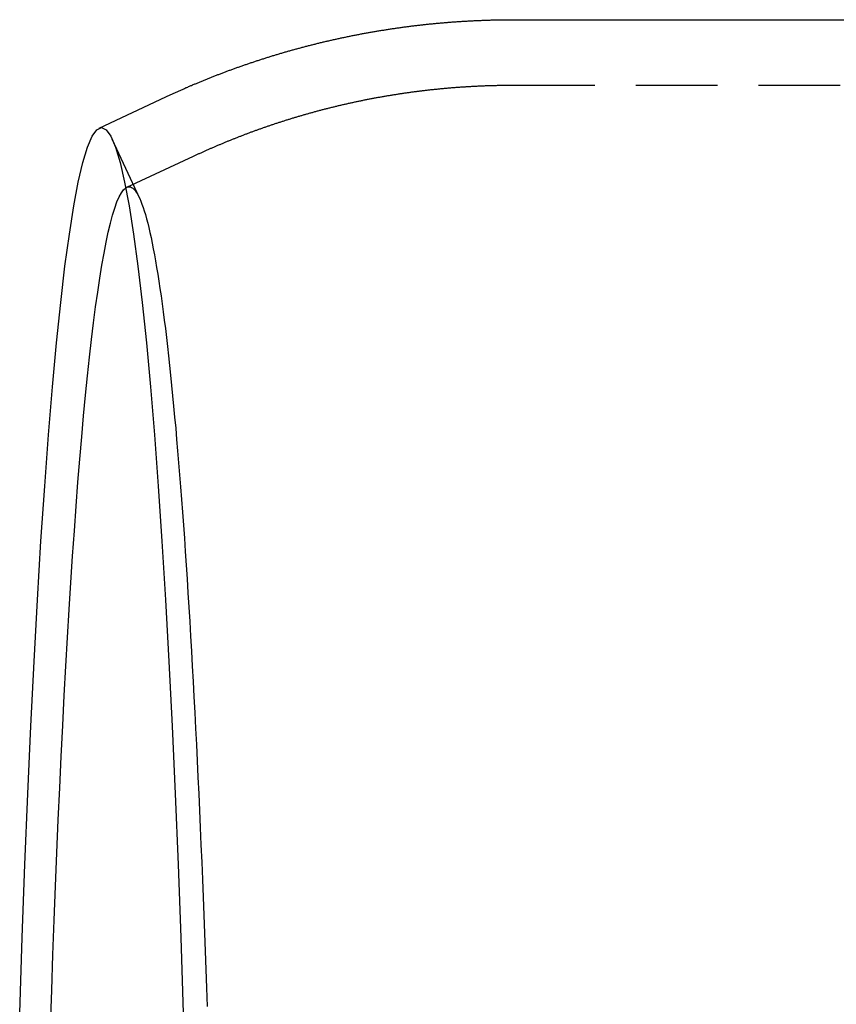
# Model space of a CAD drawing. Extents: x -481 to 35, y 144 to 602.
# Drawn here: x -481 to -456, y 232 to 262 of the extents above; entities that cross this region are included whole.
import ezdxf

# ---------------------------------------------------------------- set-up
doc = ezdxf.new("R2010")
doc.units = 0
doc.header["$LTSCALE"] = 10
doc.linetypes.add('VERDECKT', pattern=[0.375, 0.25, -0.125])
doc.layers.get('0').update_dxf_attribs({"linetype": 'CONTINUOUS'})
doc.layers.add('STEMPEL', color=3, linetype='CONTINUOUS')

# ---------------------------------------------------------------- blocks, each defined once
blk = doc.blocks.new('A$C72DABF26')
for p, q in [((-461.473, 306.813), (-443.336, 306.813)), ((-474.132, 303.503), (-472.096, 304.453))]:
    blk.add_line(p, q)
at = {"color": 1, "linetype": 'VERDECKT'}
for p, q in [((-461.473, 304.813), (-443.336, 304.813)), ((-472.899, 301.365), (-473.733, 303.166)), ((-473.285, 301.691), (-471.25, 302.641))]:
    blk.add_line(p, q, dxfattribs=at)
for points in [[(-472.096, 304.453, 0), (-472.074, 304.464, 0), (-472.051, 304.475, 0), (-472.028, 304.485, 0), (-472.005, 304.496, 0), (-471.982, 304.506, 0), (-471.959, 304.517, 0), (-471.936, 304.528, 0), (-471.913, 304.538, 0), (-471.89, 304.549, 0), (-471.867, 304.559, 0), (-471.844, 304.57, 0), (-471.821, 304.58, 0), (-471.797, 304.591, 0), (-471.774, 304.601, 0), (-471.751, 304.612, 0), (-471.728, 304.622, 0), (-471.704, 304.632, 0), (-471.681, 304.643, 0), (-471.658, 304.653, 0), (-471.634, 304.664, 0), (-471.611, 304.674, 0), (-471.587, 304.684, 0), (-471.564, 304.695, 0), (-471.54, 304.705, 0), (-471.517, 304.715, 0), (-471.493, 304.726, 0), (-471.469, 304.736, 0), (-471.446, 304.746, 0), (-471.422, 304.756, 0), (-471.398, 304.767, 0), (-471.374, 304.777, 0), (-471.351, 304.787, 0), (-471.327, 304.797, 0), (-471.303, 304.807, 0), (-471.279, 304.818, 0), (-471.255, 304.828, 0), (-471.231, 304.838, 0), (-471.207, 304.848, 0), (-471.183, 304.858, 0), (-471.159, 304.868, 0), (-471.135, 304.878, 0), (-471.111, 304.888, 0), (-471.087, 304.898, 0), (-471.063, 304.908, 0), (-471.038, 304.918, 0), (-471.014, 304.928, 0), (-470.99, 304.938, 0), (-470.966, 304.948, 0), (-470.941, 304.958, 0), (-470.917, 304.968, 0), (-470.893, 304.978, 0), (-470.868, 304.988, 0), (-470.844, 304.998, 0), (-470.819, 305.007, 0), (-470.795, 305.017, 0), (-470.77, 305.027, 0), (-470.746, 305.037, 0), (-470.721, 305.047, 0), (-470.696, 305.056, 0), (-470.672, 305.066, 0), (-470.647, 305.076, 0), (-470.622, 305.085, 0), (-470.598, 305.095, 0), (-470.573, 305.105, 0), (-470.548, 305.114, 0), (-470.523, 305.124, 0), (-470.498, 305.134, 0), (-470.473, 305.143, 0), (-470.448, 305.153, 0), (-470.424, 305.162, 0), (-470.399, 305.172, 0), (-470.374, 305.181, 0), (-470.348, 305.191, 0), (-470.323, 305.2, 0), (-470.298, 305.21, 0), (-470.273, 305.219, 0), (-470.248, 305.229, 0), (-470.223, 305.238, 0), (-470.197, 305.247, 0), (-470.172, 305.257, 0), (-470.147, 305.266, 0), (-470.122, 305.275, 0), (-470.096, 305.285, 0), (-470.071, 305.294, 0), (-470.045, 305.303, 0), (-470.02, 305.312, 0), (-469.995, 305.322, 0), (-469.969, 305.331, 0), (-469.943, 305.34, 0), (-469.918, 305.349, 0), (-469.892, 305.358, 0), (-469.867, 305.367, 0), (-469.841, 305.376, 0), (-469.815, 305.385, 0), (-469.79, 305.394, 0), (-469.764, 305.404, 0), (-469.738, 305.413, 0), (-469.712, 305.421, 0), (-469.687, 305.43, 0), (-469.661, 305.439, 0), (-469.635, 305.448, 0), (-469.609, 305.457, 0), (-469.583, 305.466, 0), (-469.557, 305.475, 0), (-469.531, 305.484, 0), (-469.505, 305.493, 0), (-469.479, 305.501, 0), (-469.453, 305.51, 0), (-469.427, 305.519, 0), (-469.4, 305.528, 0), (-469.374, 305.536, 0), (-469.348, 305.545, 0), (-469.322, 305.554, 0), (-469.296, 305.562, 0), (-469.269, 305.571, 0), (-469.243, 305.579, 0), (-469.217, 305.588, 0), (-469.19, 305.597, 0), (-469.164, 305.605, 0), (-469.137, 305.614, 0), (-469.111, 305.622, 0), (-469.085, 305.63, 0), (-469.058, 305.639, 0), (-469.032, 305.647, 0), (-469.005, 305.656, 0), (-468.978, 305.664, 0), (-468.952, 305.672, 0), (-468.925, 305.681, 0), (-468.898, 305.689, 0), (-468.872, 305.697, 0), (-468.845, 305.705, 0), (-468.818, 305.714, 0), (-468.791, 305.722, 0), (-468.765, 305.73, 0), (-468.738, 305.738, 0), (-468.711, 305.746, 0), (-468.684, 305.754, 0), (-468.657, 305.762, 0), (-468.63, 305.77, 0), (-468.603, 305.778, 0), (-468.576, 305.786, 0), (-468.549, 305.794, 0), (-468.522, 305.802, 0), (-468.495, 305.81, 0), (-468.468, 305.818, 0), (-468.441, 305.826, 0), (-468.414, 305.834, 0), (-468.386, 305.842, 0), (-468.359, 305.849, 0), (-468.332, 305.857, 0), (-468.305, 305.865, 0), (-468.277, 305.872, 0), (-468.25, 305.88, 0), (-468.223, 305.888, 0), (-468.195, 305.895, 0), (-468.168, 305.903, 0), (-468.141, 305.911, 0), (-468.113, 305.918, 0), (-468.086, 305.926, 0), (-468.058, 305.933, 0), (-468.031, 305.941, 0), (-468.003, 305.948, 0), (-467.976, 305.955, 0), (-467.948, 305.963, 0), (-467.92, 305.97, 0), (-467.893, 305.978, 0), (-467.865, 305.985, 0), (-467.837, 305.992, 0), (-467.81, 305.999, 0), (-467.782, 306.007, 0), (-467.754, 306.014, 0), (-467.726, 306.021, 0), (-467.698, 306.028, 0), (-467.671, 306.035, 0), (-467.643, 306.042, 0), (-467.615, 306.049, 0), (-467.587, 306.056, 0), (-467.559, 306.063, 0), (-467.531, 306.07, 0), (-467.503, 306.077, 0), (-467.475, 306.084, 0), (-467.447, 306.091, 0), (-467.419, 306.098, 0), (-467.391, 306.105, 0), (-467.363, 306.112, 0), (-467.335, 306.118, 0), (-467.306, 306.125, 0), (-467.278, 306.132, 0), (-467.25, 306.139, 0), (-467.222, 306.145, 0), (-467.194, 306.152, 0), (-467.165, 306.158, 0), (-467.137, 306.165, 0), (-467.109, 306.172, 0), (-467.08, 306.178, 0), (-467.052, 306.185, 0), (-467.024, 306.191, 0), (-466.995, 306.197, 0), (-466.967, 306.204, 0), (-466.938, 306.21, 0), (-466.91, 306.217, 0), (-466.881, 306.223, 0), (-466.853, 306.229, 0), (-466.824, 306.235, 0), (-466.796, 306.242, 0), (-466.767, 306.248, 0), (-466.739, 306.254, 0), (-466.71, 306.26, 0), (-466.681, 306.266, 0), (-466.653, 306.272, 0), (-466.624, 306.278, 0), (-466.595, 306.284, 0), (-466.567, 306.29, 0), (-466.538, 306.296, 0), (-466.509, 306.302, 0), (-466.48, 306.308, 0), (-466.452, 306.314, 0), (-466.423, 306.32, 0), (-466.394, 306.325, 0), (-466.365, 306.331, 0), (-466.336, 306.337, 0), (-466.307, 306.343, 0), (-466.278, 306.348, 0), (-466.249, 306.354, 0), (-466.22, 306.359, 0), (-466.191, 306.365, 0), (-466.162, 306.371, 0), (-466.133, 306.376, 0), (-466.104, 306.382, 0), (-466.075, 306.387, 0), (-466.046, 306.392, 0), (-466.017, 306.398, 0), (-465.988, 306.403, 0), (-465.959, 306.408, 0), (-465.93, 306.414, 0), (-465.9, 306.419, 0), (-465.871, 306.424, 0), (-465.842, 306.429, 0), (-465.813, 306.434, 0), (-465.784, 306.44, 0), (-465.754, 306.445, 0), (-465.725, 306.45, 0), (-465.696, 306.455, 0), (-465.666, 306.46, 0), (-465.637, 306.465, 0), (-465.608, 306.47, 0), (-465.578, 306.474, 0), (-465.549, 306.479, 0), (-465.52, 306.484, 0), (-465.49, 306.489, 0), (-465.461, 306.494, 0), (-465.431, 306.498, 0), (-465.402, 306.503, 0), (-465.372, 306.508, 0), (-465.343, 306.512, 0), (-465.313, 306.517, 0), (-465.284, 306.522, 0), (-465.254, 306.526, 0), (-465.225, 306.531, 0), (-465.195, 306.535, 0), (-465.165, 306.539, 0), (-465.136, 306.544, 0), (-465.106, 306.548, 0), (-465.076, 306.553, 0), (-465.047, 306.557, 0), (-465.017, 306.561, 0), (-464.987, 306.565, 0), (-464.958, 306.569, 0), (-464.928, 306.574, 0), (-464.898, 306.578, 0), (-464.868, 306.582, 0), (-464.839, 306.586, 0), (-464.809, 306.59, 0), (-464.779, 306.594, 0), (-464.749, 306.598, 0), (-464.719, 306.602, 0), (-464.69, 306.606, 0), (-464.66, 306.609, 0), (-464.63, 306.613, 0), (-464.6, 306.617, 0), (-464.57, 306.621, 0), (-464.54, 306.624, 0), (-464.51, 306.628, 0), (-464.48, 306.632, 0), (-464.45, 306.635, 0), (-464.42, 306.639, 0), (-464.39, 306.642, 0), (-464.36, 306.646, 0), (-464.33, 306.649, 0), (-464.3, 306.653, 0), (-464.27, 306.656, 0), (-464.24, 306.66, 0), (-464.21, 306.663, 0), (-464.18, 306.666, 0), (-464.15, 306.669, 0), (-464.12, 306.673, 0), (-464.09, 306.676, 0), (-464.06, 306.679, 0), (-464.03, 306.682, 0), (-464, 306.685, 0), (-463.97, 306.688, 0), (-463.939, 306.691, 0), (-463.909, 306.694, 0), (-463.879, 306.697, 0), (-463.849, 306.7, 0), (-463.819, 306.703, 0), (-463.788, 306.706, 0), (-463.758, 306.708, 0), (-463.728, 306.711, 0), (-463.698, 306.714, 0), (-463.668, 306.716, 0), (-463.637, 306.719, 0), (-463.607, 306.722, 0), (-463.577, 306.724, 0), (-463.546, 306.727, 0), (-463.516, 306.729, 0), (-463.486, 306.732, 0), (-463.456, 306.734, 0), (-463.425, 306.737, 0), (-463.395, 306.739, 0), (-463.365, 306.741, 0), (-463.334, 306.743, 0), (-463.304, 306.746, 0), (-463.274, 306.748, 0), (-463.243, 306.75, 0), (-463.213, 306.752, 0), (-463.182, 306.754, 0), (-463.152, 306.756, 0), (-463.122, 306.758, 0), (-463.091, 306.76, 0), (-463.061, 306.762, 0), (-463.03, 306.764, 0), (-463, 306.766, 0), (-462.97, 306.768, 0), (-462.939, 306.77, 0), (-462.909, 306.771, 0), (-462.878, 306.773, 0), (-462.848, 306.775, 0), (-462.817, 306.777, 0), (-462.787, 306.778, 0), (-462.756, 306.78, 0), (-462.726, 306.781, 0), (-462.695, 306.783, 0), (-462.665, 306.784, 0), (-462.634, 306.786, 0), (-462.604, 306.787, 0), (-462.573, 306.788, 0), (-462.543, 306.79, 0), (-462.512, 306.791, 0), (-462.482, 306.792, 0), (-462.451, 306.793, 0), (-462.421, 306.795, 0), (-462.39, 306.796, 0), (-462.36, 306.797, 0), (-462.329, 306.798, 0), (-462.299, 306.799, 0), (-462.268, 306.8, 0), (-462.238, 306.801, 0), (-462.207, 306.802, 0), (-462.176, 306.803, 0), (-462.146, 306.804, 0), (-462.115, 306.804, 0), (-462.085, 306.805, 0), (-462.054, 306.806, 0), (-462.024, 306.807, 0), (-461.993, 306.807, 0), (-461.962, 306.808, 0), (-461.932, 306.808, 0), (-461.901, 306.809, 0), (-461.871, 306.809, 0), (-461.84, 306.81, 0), (-461.81, 306.81, 0), (-461.779, 306.811, 0), (-461.748, 306.811, 0), (-461.718, 306.811, 0), (-461.687, 306.812, 0), (-461.657, 306.812, 0), (-461.626, 306.812, 0), (-461.595, 306.812, 0), (-461.565, 306.812, 0), (-461.534, 306.813, 0), (-461.504, 306.813, 0), (-461.473, 306.813, 0)], [(-476.561, 276.452, 0), (-476.485, 278.762, 0), (-476.402, 280.997, 0), (-476.314, 283.153, 0), (-476.221, 285.223, 0), (-476.122, 287.203, 0), (-476.018, 289.089, 0), (-475.91, 290.875, 0), (-475.797, 292.557, 0), (-475.68, 294.131, 0), (-475.559, 295.594, 0), (-475.435, 296.942, 0), (-475.307, 298.171, 0), (-475.176, 299.279, 0), (-475.043, 300.263, 0), (-474.907, 301.121, 0), (-474.769, 301.85, 0), (-474.629, 302.449, 0), (-474.488, 302.916, 0), (-474.346, 303.251, 0), (-474.204, 303.452, 0), (-474.06, 303.519, 0), (-473.917, 303.452, 0), (-473.775, 303.251, 0), (-473.633, 302.916, 0), (-473.492, 302.449, 0), (-473.352, 301.85, 0), (-473.214, 301.121, 0), (-473.078, 300.263, 0), (-472.945, 299.279, 0), (-472.814, 298.171, 0), (-472.686, 296.942, 0), (-472.562, 295.594, 0), (-472.441, 294.131, 0), (-472.324, 292.557, 0), (-472.211, 290.875, 0), (-472.103, 289.089, 0), (-471.999, 287.203, 0), (-471.9, 285.223, 0), (-471.807, 283.153, 0), (-471.719, 280.997, 0), (-471.636, 278.762, 0), (-471.56, 276.452, 0)], [(-475.618, 276.065, 0), (-475.582, 277.158, 0), (-475.545, 278.234, 0), (-475.506, 279.292, 0), (-475.466, 280.333, 0), (-475.424, 281.354, 0), (-475.381, 282.357, 0), (-475.337, 283.339, 0), (-475.292, 284.301, 0), (-475.246, 285.242, 0), (-475.198, 286.161, 0), (-475.15, 287.059, 0), (-475.1, 287.933, 0), (-475.049, 288.785, 0), (-474.997, 289.613, 0), (-474.944, 290.417, 0), (-474.89, 291.197, 0), (-474.835, 291.951, 0), (-474.779, 292.681, 0), (-474.722, 293.384, 0), (-474.665, 294.061, 0), (-474.606, 294.711, 0), (-474.547, 295.335, 0), (-474.487, 295.931, 0), (-474.426, 296.5, 0), (-474.365, 297.04, 0), (-474.302, 297.552, 0), (-474.24, 298.036, 0), (-474.176, 298.49, 0), (-474.112, 298.915, 0), (-474.048, 299.311, 0), (-473.983, 299.678, 0), (-473.918, 300.014, 0), (-473.852, 300.321, 0), (-473.786, 300.597, 0), (-473.719, 300.843, 0), (-473.653, 301.058, 0), (-473.586, 301.243, 0), (-473.519, 301.397, 0), (-473.451, 301.52, 0), (-473.384, 301.612, 0), (-473.316, 301.673, 0)]]:
    blk.add_polyline3d(points)
at = {"color": 1}
blk.add_polyline3d([(-471.25, 302.641, 0), (-471.229, 302.651, 0), (-471.208, 302.661, 0), (-471.187, 302.671, 0), (-471.166, 302.68, 0), (-471.145, 302.69, 0), (-471.124, 302.7, 0), (-471.102, 302.71, 0), (-471.081, 302.719, 0), (-471.06, 302.729, 0), (-471.039, 302.739, 0), (-471.017, 302.748, 0), (-470.996, 302.758, 0), (-470.975, 302.768, 0), (-470.953, 302.777, 0), (-470.932, 302.787, 0), (-470.911, 302.797, 0), (-470.889, 302.806, 0), (-470.868, 302.816, 0), (-470.846, 302.825, 0), (-470.825, 302.835, 0), (-470.803, 302.844, 0), (-470.781, 302.854, 0), (-470.76, 302.863, 0), (-470.738, 302.873, 0), (-470.716, 302.882, 0), (-470.695, 302.892, 0), (-470.673, 302.901, 0), (-470.651, 302.911, 0), (-470.629, 302.92, 0), (-470.607, 302.93, 0), (-470.586, 302.939, 0), (-470.564, 302.948, 0), (-470.542, 302.958, 0), (-470.52, 302.967, 0), (-470.498, 302.977, 0), (-470.476, 302.986, 0), (-470.454, 302.995, 0), (-470.432, 303.004, 0), (-470.41, 303.014, 0), (-470.387, 303.023, 0), (-470.365, 303.032, 0), (-470.343, 303.041, 0), (-470.321, 303.051, 0), (-470.299, 303.06, 0), (-470.276, 303.069, 0), (-470.254, 303.078, 0), (-470.232, 303.087, 0), (-470.209, 303.097, 0), (-470.187, 303.106, 0), (-470.165, 303.115, 0), (-470.142, 303.124, 0), (-470.12, 303.133, 0), (-470.097, 303.142, 0), (-470.075, 303.151, 0), (-470.052, 303.16, 0), (-470.029, 303.169, 0), (-470.007, 303.178, 0), (-469.984, 303.187, 0), (-469.962, 303.196, 0), (-469.939, 303.205, 0), (-469.916, 303.214, 0), (-469.893, 303.223, 0), (-469.871, 303.232, 0), (-469.848, 303.241, 0), (-469.825, 303.25, 0), (-469.802, 303.258, 0), (-469.779, 303.267, 0), (-469.756, 303.276, 0), (-469.733, 303.285, 0), (-469.71, 303.294, 0), (-469.687, 303.303, 0), (-469.664, 303.311, 0), (-469.641, 303.32, 0), (-469.618, 303.329, 0), (-469.595, 303.337, 0), (-469.572, 303.346, 0), (-469.549, 303.355, 0), (-469.526, 303.363, 0), (-469.502, 303.372, 0), (-469.479, 303.381, 0), (-469.456, 303.389, 0), (-469.432, 303.398, 0), (-469.409, 303.406, 0), (-469.386, 303.415, 0), (-469.362, 303.423, 0), (-469.339, 303.432, 0), (-469.315, 303.44, 0), (-469.292, 303.449, 0), (-469.269, 303.457, 0), (-469.245, 303.466, 0), (-469.221, 303.474, 0), (-469.198, 303.482, 0), (-469.174, 303.491, 0), (-469.151, 303.499, 0), (-469.127, 303.507, 0), (-469.103, 303.516, 0), (-469.08, 303.524, 0), (-469.056, 303.532, 0), (-469.032, 303.541, 0), (-469.008, 303.549, 0), (-468.984, 303.557, 0), (-468.961, 303.565, 0), (-468.937, 303.573, 0), (-468.913, 303.582, 0), (-468.889, 303.59, 0), (-468.865, 303.598, 0), (-468.841, 303.606, 0), (-468.817, 303.614, 0), (-468.793, 303.622, 0), (-468.769, 303.63, 0), (-468.745, 303.638, 0), (-468.721, 303.646, 0), (-468.696, 303.654, 0), (-468.672, 303.662, 0), (-468.648, 303.67, 0), (-468.624, 303.678, 0), (-468.6, 303.686, 0), (-468.575, 303.693, 0), (-468.551, 303.701, 0), (-468.527, 303.709, 0), (-468.502, 303.717, 0), (-468.478, 303.725, 0), (-468.454, 303.732, 0), (-468.429, 303.74, 0), (-468.405, 303.748, 0), (-468.38, 303.756, 0), (-468.356, 303.763, 0), (-468.331, 303.771, 0), (-468.307, 303.778, 0), (-468.282, 303.786, 0), (-468.258, 303.794, 0), (-468.233, 303.801, 0), (-468.208, 303.809, 0), (-468.184, 303.816, 0), (-468.159, 303.824, 0), (-468.134, 303.831, 0), (-468.109, 303.839, 0), (-468.085, 303.846, 0), (-468.06, 303.853, 0), (-468.035, 303.861, 0), (-468.01, 303.868, 0), (-467.985, 303.875, 0), (-467.96, 303.883, 0), (-467.935, 303.89, 0), (-467.911, 303.897, 0), (-467.886, 303.905, 0), (-467.861, 303.912, 0), (-467.836, 303.919, 0), (-467.81, 303.926, 0), (-467.785, 303.933, 0), (-467.76, 303.94, 0), (-467.735, 303.947, 0), (-467.71, 303.954, 0), (-467.685, 303.962, 0), (-467.66, 303.969, 0), (-467.634, 303.976, 0), (-467.609, 303.982, 0), (-467.584, 303.989, 0), (-467.559, 303.996, 0), (-467.533, 304.003, 0), (-467.508, 304.01, 0), (-467.483, 304.017, 0), (-467.457, 304.024, 0), (-467.432, 304.031, 0), (-467.407, 304.037, 0), (-467.381, 304.044, 0), (-467.356, 304.051, 0), (-467.33, 304.058, 0), (-467.305, 304.064, 0), (-467.279, 304.071, 0), (-467.254, 304.077, 0), (-467.228, 304.084, 0), (-467.202, 304.091, 0), (-467.177, 304.097, 0), (-467.151, 304.104, 0), (-467.125, 304.11, 0), (-467.1, 304.117, 0), (-467.074, 304.123, 0), (-467.048, 304.13, 0), (-467.022, 304.136, 0), (-466.997, 304.142, 0), (-466.971, 304.149, 0), (-466.945, 304.155, 0), (-466.919, 304.161, 0), (-466.893, 304.167, 0), (-466.867, 304.174, 0), (-466.842, 304.18, 0), (-466.816, 304.186, 0), (-466.79, 304.192, 0), (-466.764, 304.198, 0), (-466.738, 304.204, 0), (-466.712, 304.211, 0), (-466.686, 304.217, 0), (-466.66, 304.223, 0), (-466.634, 304.229, 0), (-466.607, 304.235, 0), (-466.581, 304.241, 0), (-466.555, 304.246, 0), (-466.529, 304.252, 0), (-466.503, 304.258, 0), (-466.477, 304.264, 0), (-466.45, 304.27, 0), (-466.424, 304.276, 0), (-466.398, 304.281, 0), (-466.372, 304.287, 0), (-466.345, 304.293, 0), (-466.319, 304.298, 0), (-466.293, 304.304, 0), (-466.266, 304.31, 0), (-466.24, 304.315, 0), (-466.214, 304.321, 0), (-466.187, 304.326, 0), (-466.161, 304.332, 0), (-466.134, 304.337, 0), (-466.108, 304.343, 0), (-466.081, 304.348, 0), (-466.055, 304.354, 0), (-466.028, 304.359, 0), (-466.002, 304.364, 0), (-465.975, 304.37, 0), (-465.949, 304.375, 0), (-465.922, 304.38, 0), (-465.895, 304.385, 0), (-465.869, 304.39, 0), (-465.842, 304.396, 0), (-465.815, 304.401, 0), (-465.789, 304.406, 0), (-465.762, 304.411, 0), (-465.735, 304.416, 0), (-465.708, 304.421, 0), (-465.682, 304.426, 0), (-465.655, 304.431, 0), (-465.628, 304.436, 0), (-465.601, 304.441, 0), (-465.574, 304.445, 0), (-465.548, 304.45, 0), (-465.521, 304.455, 0), (-465.494, 304.46, 0), (-465.467, 304.465, 0), (-465.44, 304.469, 0), (-465.413, 304.474, 0), (-465.386, 304.479, 0), (-465.359, 304.483, 0), (-465.332, 304.488, 0), (-465.305, 304.492, 0), (-465.278, 304.497, 0), (-465.251, 304.501, 0), (-465.224, 304.506, 0), (-465.197, 304.51, 0), (-465.17, 304.515, 0), (-465.143, 304.519, 0), (-465.116, 304.523, 0), (-465.089, 304.528, 0), (-465.061, 304.532, 0), (-465.034, 304.536, 0), (-465.007, 304.541, 0), (-464.98, 304.545, 0), (-464.953, 304.549, 0), (-464.926, 304.553, 0), (-464.898, 304.557, 0), (-464.871, 304.561, 0), (-464.844, 304.565, 0), (-464.816, 304.569, 0), (-464.789, 304.573, 0), (-464.762, 304.577, 0), (-464.735, 304.581, 0), (-464.707, 304.585, 0), (-464.68, 304.589, 0), (-464.653, 304.593, 0), (-464.625, 304.596, 0), (-464.598, 304.6, 0), (-464.57, 304.604, 0), (-464.543, 304.608, 0), (-464.516, 304.611, 0), (-464.488, 304.615, 0), (-464.461, 304.618, 0), (-464.433, 304.622, 0), (-464.406, 304.626, 0), (-464.378, 304.629, 0), (-464.351, 304.633, 0), (-464.323, 304.636, 0), (-464.296, 304.639, 0), (-464.268, 304.643, 0), (-464.241, 304.646, 0), (-464.213, 304.649, 0), (-464.185, 304.653, 0), (-464.158, 304.656, 0), (-464.13, 304.659, 0), (-464.103, 304.662, 0), (-464.075, 304.666, 0), (-464.047, 304.669, 0), (-464.02, 304.672, 0), (-463.992, 304.675, 0), (-463.964, 304.678, 0), (-463.937, 304.681, 0), (-463.909, 304.684, 0), (-463.881, 304.687, 0), (-463.854, 304.69, 0), (-463.826, 304.692, 0), (-463.798, 304.695, 0), (-463.771, 304.698, 0), (-463.743, 304.701, 0), (-463.715, 304.704, 0), (-463.687, 304.706, 0), (-463.659, 304.709, 0), (-463.632, 304.711, 0), (-463.604, 304.714, 0), (-463.576, 304.717, 0), (-463.548, 304.719, 0), (-463.52, 304.722, 0), (-463.493, 304.724, 0), (-463.465, 304.727, 0), (-463.437, 304.729, 0), (-463.409, 304.731, 0), (-463.381, 304.734, 0), (-463.353, 304.736, 0), (-463.325, 304.738, 0), (-463.298, 304.74, 0), (-463.27, 304.743, 0), (-463.242, 304.745, 0), (-463.214, 304.747, 0), (-463.186, 304.749, 0), (-463.158, 304.751, 0), (-463.13, 304.753, 0), (-463.102, 304.755, 0), (-463.074, 304.757, 0), (-463.046, 304.759, 0), (-463.018, 304.761, 0), (-462.99, 304.763, 0), (-462.962, 304.765, 0), (-462.934, 304.766, 0), (-462.906, 304.768, 0), (-462.878, 304.77, 0), (-462.85, 304.771, 0), (-462.822, 304.773, 0), (-462.794, 304.775, 0), (-462.766, 304.776, 0), (-462.738, 304.778, 0), (-462.71, 304.779, 0), (-462.682, 304.781, 0), (-462.654, 304.782, 0), (-462.626, 304.784, 0), (-462.598, 304.785, 0), (-462.57, 304.786, 0), (-462.542, 304.788, 0), (-462.514, 304.789, 0), (-462.486, 304.79, 0), (-462.458, 304.792, 0), (-462.43, 304.793, 0), (-462.401, 304.794, 0), (-462.373, 304.795, 0), (-462.345, 304.796, 0), (-462.317, 304.797, 0), (-462.289, 304.798, 0), (-462.261, 304.799, 0), (-462.233, 304.8, 0), (-462.205, 304.801, 0), (-462.177, 304.802, 0), (-462.148, 304.803, 0), (-462.12, 304.804, 0), (-462.092, 304.804, 0), (-462.064, 304.805, 0), (-462.036, 304.806, 0), (-462.008, 304.806, 0), (-461.98, 304.807, 0), (-461.952, 304.808, 0), (-461.923, 304.808, 0), (-461.895, 304.809, 0), (-461.867, 304.809, 0), (-461.839, 304.81, 0), (-461.811, 304.81, 0), (-461.783, 304.811, 0), (-461.755, 304.811, 0), (-461.726, 304.811, 0), (-461.698, 304.812, 0), (-461.67, 304.812, 0), (-461.642, 304.812, 0), (-461.614, 304.812, 0), (-461.586, 304.812, 0), (-461.557, 304.812, 0), (-461.529, 304.813, 0), (-461.501, 304.813, 0), (-461.473, 304.813, 0)], dxfattribs=at)
at = {"color": 1, "linetype": 'VERDECKT'}
blk.add_polyline3d([(-473.316, 301.673, 0), (-473.281, 301.693, 0), (-473.245, 301.704, 0), (-473.21, 301.707, 0), (-473.175, 301.701, 0), (-473.139, 301.687, 0), (-473.104, 301.664, 0), (-473.068, 301.633, 0), (-473.033, 301.593, 0), (-472.998, 301.545, 0), (-472.963, 301.488, 0), (-472.927, 301.423, 0), (-472.892, 301.349, 0), (-472.857, 301.267, 0), (-472.822, 301.177, 0), (-472.787, 301.078, 0), (-472.752, 300.971, 0), (-472.717, 300.856, 0), (-472.682, 300.732, 0), (-472.648, 300.599, 0), (-472.613, 300.459, 0), (-472.578, 300.31, 0), (-472.544, 300.153, 0), (-472.51, 299.988, 0), (-472.475, 299.814, 0), (-472.441, 299.632, 0), (-472.407, 299.443, 0), (-472.374, 299.245, 0), (-472.34, 299.038, 0), (-472.306, 298.824, 0), (-472.273, 298.602, 0), (-472.24, 298.372, 0), (-472.206, 298.134, 0), (-472.174, 297.888, 0), (-472.141, 297.634, 0), (-472.108, 297.372, 0), (-472.076, 297.102, 0), (-472.043, 296.825, 0), (-472.011, 296.54, 0), (-471.979, 296.247, 0), (-471.948, 295.946, 0), (-471.916, 295.638, 0), (-471.885, 295.323, 0), (-471.854, 295, 0), (-471.823, 294.67, 0), (-471.792, 294.332, 0), (-471.762, 293.987, 0), (-471.732, 293.634, 0), (-471.702, 293.275, 0), (-471.672, 292.908, 0), (-471.642, 292.534, 0), (-471.613, 292.153, 0), (-471.584, 291.765, 0), (-471.555, 291.37, 0), (-471.527, 290.969, 0), (-471.499, 290.56, 0), (-471.471, 290.145, 0), (-471.443, 289.723, 0), (-471.416, 289.295, 0), (-471.389, 288.86, 0), (-471.362, 288.418, 0), (-471.335, 287.97, 0), (-471.309, 287.516, 0), (-471.283, 287.056, 0), (-471.258, 286.589, 0), (-471.232, 286.117, 0), (-471.207, 285.638, 0), (-471.183, 285.153, 0), (-471.158, 284.663, 0), (-471.134, 284.166, 0), (-471.11, 283.664, 0), (-471.087, 283.156, 0), (-471.064, 282.643, 0), (-471.041, 282.124, 0), (-471.019, 281.6, 0), (-470.997, 281.07, 0), (-470.975, 280.536, 0), (-470.954, 279.996, 0), (-470.933, 279.451, 0), (-470.912, 278.901, 0), (-470.892, 278.346, 0), (-470.872, 277.786, 0), (-470.853, 277.222, 0), (-470.834, 276.653, 0)], dxfattribs=at)

msp = doc.modelspace()

# ---------------------------------------------------------------- block references
at = {"layer": 'STEMPEL'}
msp.add_blockref('A$C72DABF26', (-4.173, -44.721, -51.912), dxfattribs=at)

doc.saveas('drawing.dxf')
